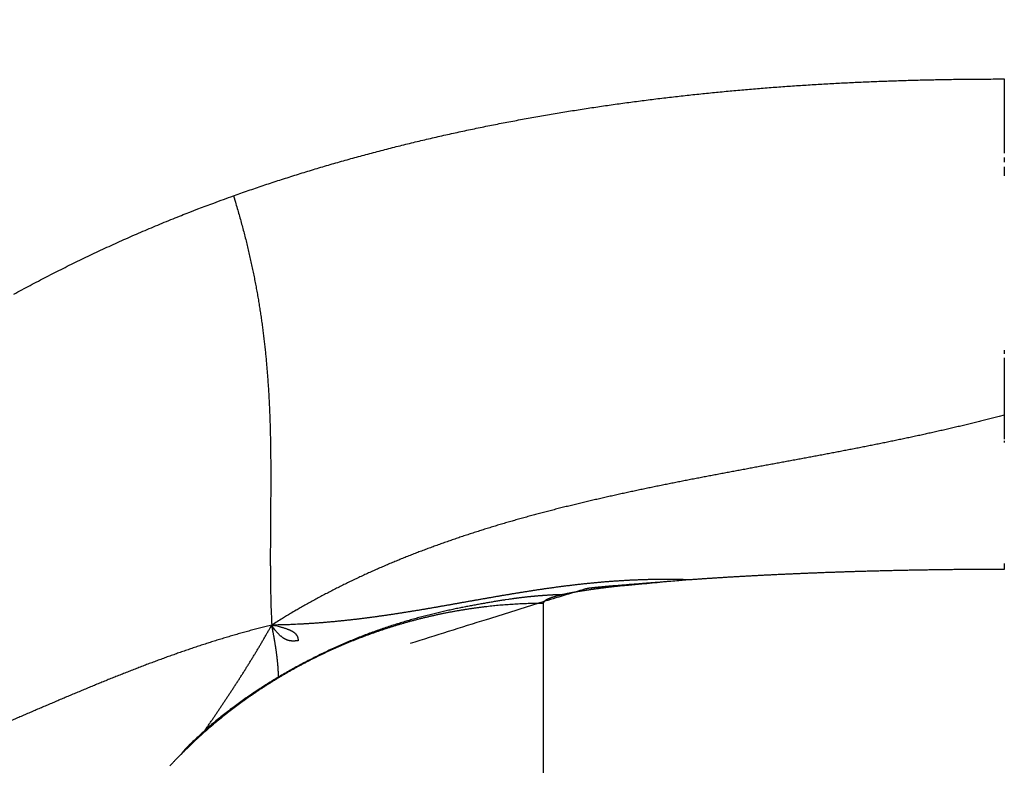
# Model space of a CAD drawing. Extents: x 115 to 791, y 19 to 548.
# Drawn here: x 548 to 550, y 274 to 275 of the extents above; entities that cross this region are included whole.
import ezdxf

# ---------------------------------------------------------------- set-up
doc = ezdxf.new("R2010")
doc.units = 0
doc.layers.get('0').update_dxf_attribs({"linetype": 'CONTINUOUS'})
doc.layers.add('2', color=7, linetype='CONTINUOUS')
doc.layers.get('0').off()
doc.styles.get("Standard").update_dxf_attribs({"font": 'monotxt.shx'})
doc.dimstyles.new('DSTYLE2', dxfattribs={"dimtxt": 3, "dimasz": 3, "dimexe": 3, "dimexo": 0, "dimgap": 2, "dimtad": 1, "dimzin": 3, "dimcen": 0.09, "dimazin": 3, "dimtp": 1, "dimtm": 1, "dimtfac": 1, "dimtofl": 0, "dimtmove": 0, "dimatfit": 3})

# ---------------------------------------------------------------- blocks, each defined once
blk = doc.blocks.new('_AH1')
at = {"color": 0, "linetype": 'CONTINUOUS'}
for p, q in [((-1, 0.166667), (0, 0)), ((-1, 0.166667), (-1, -0.166667)), ((0, 0), (-1, -0.166667)), ((0, 0), (-1, 0))]:
    blk.add_line(p, q, dxfattribs=at)
blk = doc.blocks.new('*D5977')
at = {"layer": '2', "color": 1, "linetype": 'CONTINUOUS'}
for p, q in [((435.67959, 275.16562), (435.67959, 349.17026)), ((690.72959, 228.92576), (690.72959, 349.17026)), ((435.67959, 346.17026), (563.20459, 346.17026)), ((690.72959, 346.17026), (563.20459, 346.17026))]:
    blk.add_line(p, q, dxfattribs=at)
at = {"layer": '2', "color": 1, "xscale": 3, "yscale": 3, "zscale": 3}
for p, rotation in [((435.67959, 346.17026), 180), ((690.72959, 346.17026), 360)]:
    blk.add_blockref('_AH1', p, dxfattribs=dict(at, rotation=rotation))
at = {"layer": '2', "color": 1, "linetype": 'CONTINUOUS'}
blk.add_text('255', height=3, rotation=360, dxfattribs=at).set_placement((558.70459, 348.17126))

msp = doc.modelspace()

# ---------------------------------------------------------------- linework, layer by layer
at = {"layer": '2', "color": 40, "linetype": 'CONTINUOUS'}
msp.add_line((548.89202, 273.9287), (548.89202, 273.46621), dxfattribs=at)
for points in [[(549.52552, 274.5286, 0), (549.52552, 274.52234, 0), (549.52552, 274.51609)], [(549.52552, 274.26635, -0.0000001), (549.52552, 274.26114, 0), (549.52552, 274.25597, 0.0000006), (549.52552, 274.25084, -0.0000007), (549.52552, 274.24574, -0.0000042), (549.52552, 274.24066, -0.0000068), (549.52552, 274.23564, -0.0000093), (549.52552, 274.23069, -0.0000164), (549.52552, 274.2257, -0.0000284), (549.52552, 274.22063, -0.0000221), (549.52552, 274.2159, -0.0000007), (549.52551, 274.21164, -0.0000453), (549.52551, 274.20626, -0.0000991), (549.5255, 274.19809, -0.0000511), (549.52549, 274.18746, -0.0000264)], [(549.52552, 274.27687, 0), (549.52552, 274.27159)], [(549.52552, 274.54116, -0.0000001), (549.52552, 274.53488)], [(549.52549, 274.18746), (549.5255, 274.18502, -0.0003306), (549.52551, 274.18258, -0.0003696), (549.52552, 274.18015, -0.0003373), (549.52552, 274.17774, -0.0002234), (549.52552, 274.17533, -0.0001365), (549.52552, 274.17294, -0.0000538), (549.52552, 274.17056, -0.000012), (549.52552, 274.16819, -0.0000008), (549.52552, 274.16584, 0.000003), (549.52552, 274.1635, 0.0000002), (549.52552, 274.16117, -0.0000008), (549.52552, 274.15885, 0), (549.52552, 274.15654, 0.0000002), (549.52552, 274.15425)], [(549.52552, 274.15197, -0.0000001), (549.52552, 274.14971)], [(549.52549, 274.64928), (549.5255, 274.64288, -0.0000355), (549.5255, 274.63648, -0.000037), (549.52551, 274.63009, -0.0000356), (549.52551, 274.62369, -0.0000311), (549.52551, 274.6173, -0.0000277), (549.52552, 274.61092, -0.0000247), (549.52552, 274.60454, -0.0000218), (549.52552, 274.59817, -0.0000184), (549.52552, 274.5918, -0.0000154), (549.52552, 274.58544, -0.0000122), (549.52552, 274.57909, -0.0000091), (549.52552, 274.57274, -0.0000055), (549.52552, 274.56641, -0.0000029), (549.52552, 274.56008, -0.0000005), (549.52552, 274.55376, 0.0000003), (549.52552, 274.54746)], [(549.52552, 273.98253, 0.0000002), (549.52552, 273.98199, 0), (549.52552, 273.98147, -0.0000007), (549.52552, 273.98096, 0.0000001), (549.52552, 273.98048, 0.0000028), (549.52552, 273.98001, -0.0000006), (549.52552, 273.97955, -0.000012), (549.52552, 273.97912, 0.0000024), (549.52552, 273.9787, 0.0000515), (549.52552, 273.9783, -0.00001), (549.52552, 273.97791, -0.0002184), (549.52552, 273.97754, 0.0000394), (549.52552, 273.97719, 0.0010026), (549.52552, 273.97689, -0.0006719), (549.52552, 273.97654, -0.0044445), (549.52551, 273.97605, -0.0028359), (549.52549, 273.97544, -0.0014747)], [(549.52552, 273.98365, 0), (549.52552, 273.98308)], [(548.46631, 274.48877), (548.47647, 274.49235, -0.0010935), (548.48665, 274.49588, -0.0010936), (548.49683, 274.49937, -0.0010952), (548.50703, 274.50281, -0.0010981), (548.51724, 274.5062, -0.0011003), (548.52746, 274.50955, -0.0011021), (548.53769, 274.51285, -0.0011041), (548.54793, 274.51611, -0.0011065), (548.55819, 274.51932, -0.0011053), (548.56847, 274.52248, -0.0010998), (548.57875, 274.5256, -0.0010944), (548.58905, 274.52867, -0.0010875), (548.59936, 274.5317, -0.0010816), (548.60968, 274.53468, -0.001075), (548.62002, 274.53762, -0.0010692), (548.63036, 274.54051, -0.0010625), (548.64072, 274.54336, -0.0010566), (548.65109, 274.54617, -0.00105), (548.66147, 274.54893, -0.001044), (548.67187, 274.55165, -0.0010374), (548.68227, 274.55432, -0.0010314), (548.69269, 274.55695, -0.0010247), (548.70311, 274.55954, -0.0010188), (548.71355, 274.56209, -0.0010121), (548.724, 274.56459, -0.0010061), (548.73446, 274.56705, -0.0009994), (548.74493, 274.56947, -0.0009934), (548.7554, 274.57185, -0.0009867), (548.76589, 274.57419, -0.0009808), (548.77639, 274.57649, -0.000974), (548.7869, 274.57874, -0.0009681), (548.79742, 274.58096, -0.0009614), (548.80794, 274.58313, -0.0009554), (548.81848, 274.58526, -0.0009487), (548.82902, 274.58736, -0.0009428), (548.83957, 274.58941, -0.0009361), (548.85014, 274.59143, -0.0009301), (548.86071, 274.5934, -0.0009235), (548.87128, 274.59534, -0.0009175), (548.88187, 274.59724, -0.0009109), (548.89246, 274.5991, -0.000905), (548.90307, 274.60092, -0.0008983), (548.91368, 274.6027, -0.0008924), (548.92429, 274.60445, -0.0008858), (548.93492, 274.60616, -0.0008799), (548.94555, 274.60783, -0.0008733), (548.95619, 274.60946, -0.0008675), (548.96683, 274.61106, -0.0008609), (548.97748, 274.61262, -0.0008551), (548.98814, 274.61415, -0.0008485), (548.9988, 274.61563, -0.0008427), (549.00947, 274.61709, -0.0008362), (549.02015, 274.6185, -0.0008304), (549.03083, 274.61988, -0.0008239), (549.04152, 274.62123, -0.0008182), (549.05221, 274.62254, -0.0008117), (549.06291, 274.62382, -0.000806), (549.07361, 274.62506, -0.0007995), (549.08432, 274.62627, -0.0007938), (549.09503, 274.62744, -0.0007875), (549.10575, 274.62858, -0.0007818), (549.11647, 274.62969, -0.0007754), (549.1272, 274.63076, -0.0007698), (549.13793, 274.6318, -0.0007635), (549.14866, 274.63281, -0.0007579), (549.1594, 274.63379, -0.0007516), (549.17014, 274.63473, -0.000746), (549.18089, 274.63564, -0.0007398), (549.19163, 274.63652, -0.0007342), (549.20238, 274.63737, -0.000728), (549.21314, 274.63819, -0.0007225), (549.22389, 274.63897, -0.0007163), (549.23465, 274.63973, -0.0007109), (549.24542, 274.64045, -0.0007047), (549.25618, 274.64114, -0.0006993), (549.26695, 274.64181, -0.0006932), (549.27771, 274.64244, -0.0006878), (549.28848, 274.64305, -0.0006817), (549.29925, 274.64362, -0.0006764), (549.31003, 274.64417, -0.0006705), (549.3208, 274.64468, -0.000665), (549.33158, 274.64517, -0.0006586), (549.34235, 274.64563, -0.0006539), (549.35313, 274.64606, -0.0006493), (549.36391, 274.64646, -0.0006432), (549.37468, 274.64684, -0.0006347), (549.38545, 274.64719, -0.0006356), (549.39624, 274.64751, -0.0006429), (549.40704, 274.6478, -0.0006211), (549.41779, 274.64807, -0.0005771), (549.42848, 274.6483, -0.0006304), (549.43934, 274.64852, -0.000742), (549.45046, 274.6487, -0.0005632), (549.46089, 274.64886, -0.0002012), (549.47032, 274.64899, -0.0007797), (549.48243, 274.64911, -0.0013225), (549.50108, 274.6492, -0.0006459), (549.52549, 274.64928, -0.0003435)], [(548.16466, 274.35363, -0.0015524), (548.17584, 274.35971, -0.0015498), (548.18706, 274.36572, -0.0015469), (548.19831, 274.37165, -0.0015444), (548.20961, 274.37752, -0.0015416), (548.22093, 274.38332, -0.0015393), (548.2323, 274.38905, -0.001537), (548.2437, 274.39471, -0.0015345), (548.25513, 274.4003, -0.0015313), (548.2666, 274.40582, -0.0015303), (548.27811, 274.41127, -0.0015307), (548.28965, 274.41665, -0.001525), (548.30121, 274.42196, -0.0015137), (548.31281, 274.42719, -0.0015249), (548.32445, 274.43236, -0.0015535), (548.33614, 274.43746, -0.0015074), (548.34781, 274.44247, -0.0014051), (548.35944, 274.44739, -0.0015449), (548.37129, 274.45231, -0.0018329), (548.38346, 274.45725, -0.0013913), (548.39489, 274.46185, -0.0004845), (548.40524, 274.46598, -0.0019495), (548.4186, 274.47111, -0.0033395), (548.43924, 274.47881, -0.0016326), (548.46631, 274.48877, -0.0008662)], [(548.46631, 274.48877), (548.469, 274.48005, -0.0019642), (548.47159, 274.47138, -0.0020161), (548.47408, 274.46277, -0.0020363), (548.47649, 274.45422, -0.0020148), (548.4788, 274.44572, -0.0020078), (548.48103, 274.43727, -0.0020022), (548.48317, 274.42888, -0.0019991), (548.48523, 274.42053, -0.0019858), (548.4872, 274.41224, -0.0019782), (548.4891, 274.404, -0.0019635), (548.49091, 274.39581, -0.0019534), (548.49265, 274.38767, -0.0019352), (548.49431, 274.37957, -0.0019225), (548.4959, 274.37152, -0.0019024), (548.49742, 274.36351, -0.0018883), (548.49887, 274.35555, -0.0018675), (548.50024, 274.34764, -0.0018515), (548.50155, 274.33976, -0.0018275), (548.50279, 274.33193, -0.0018086), (548.50397, 274.32414, -0.0017819), (548.50509, 274.31639, -0.0017603), (548.50615, 274.30868, -0.0017308), (548.50714, 274.301, -0.0017065), (548.50808, 274.29337, -0.0016742), (548.50897, 274.28577, -0.0016472), (548.50979, 274.27821, -0.0016122), (548.51057, 274.27068, -0.0015825), (548.5113, 274.26318, -0.0015449), (548.51197, 274.25572, -0.0015127), (548.5126, 274.24829, -0.0014725), (548.51318, 274.2409, -0.0014378), (548.51372, 274.23353, -0.0013951), (548.51421, 274.22619, -0.001358), (548.51466, 274.21889, -0.001313), (548.51507, 274.21161, -0.0012736), (548.51545, 274.20435, -0.0012263), (548.51579, 274.19713, -0.0011848), (548.51609, 274.18993, -0.0011354), (548.51636, 274.18275, -0.0010919), (548.5166, 274.1756, -0.0010405), (548.51681, 274.16847, -0.0009951), (548.51699, 274.16136, -0.0009419), (548.51714, 274.15427, -0.0008947), (548.51727, 274.1472, -0.0008398), (548.51738, 274.14016, -0.0007911), (548.51746, 274.13313, -0.0007346), (548.51752, 274.12612, -0.0006844), (548.51757, 274.11912, -0.0006265), (548.51759, 274.11214, -0.0005751), (548.5176, 274.10518, -0.000516), (548.5176, 274.09823, -0.0004634), (548.51759, 274.09129, -0.0004032), (548.51756, 274.08437, -0.0003497), (548.51753, 274.07745, -0.0002886), (548.51749, 274.07055, -0.0002343), (548.51745, 274.06366, -0.0001725), (548.5174, 274.05677, -0.0001175), (548.51734, 274.0499, -0.0000551), (548.51729, 274.04303, 0.0000004), (548.51724, 274.03617, 0.0000632), (548.51719, 274.02931, 0.0001189), (548.51714, 274.02246, 0.0001814), (548.5171, 274.01561, 0.0002378), (548.51707, 274.00876, 0.0003023), (548.51705, 274.00192, 0.0003562), (548.51704, 273.99508, 0.0004135), (548.51704, 273.98824, 0.000477), (548.51705, 273.98139, 0.0005602), (548.51708, 273.97453, 0.0005918), (548.51713, 273.9677, 0.0005923), (548.51719, 273.9609, 0.000741), (548.51728, 273.95399, 0.0010099), (548.5174, 273.94691, 0.0007685), (548.51752, 273.94026, 0.0001611), (548.51765, 273.93425, 0.0012791), (548.51787, 273.9265, 0.0024531), (548.5183, 273.91455, 0.0012093), (548.51893, 273.89888, 0.0006254)], [(549.52549, 274.18746), (549.51829, 274.18556, -0.0008533), (549.51108, 274.18368, -0.0008618), (549.50386, 274.18182, -0.0008519), (549.49663, 274.17999, -0.0008216), (549.48939, 274.17818, -0.0007989), (549.48215, 274.17639, -0.0007785), (549.47489, 274.17462, -0.0007592), (549.46762, 274.17287, -0.0007364), (549.46035, 274.17115, -0.0007164), (549.45307, 274.16944, -0.0006942), (549.44578, 274.16776, -0.0006745), (549.43848, 274.16609, -0.0006523), (549.43118, 274.16444, -0.0006326), (549.42386, 274.16281, -0.0006106), (549.41654, 274.16119, -0.000591), (549.40922, 274.15959, -0.000569), (549.40188, 274.15801, -0.0005495), (549.39454, 274.15644, -0.0005276), (549.3872, 274.15489, -0.0005082), (549.37985, 274.15335, -0.0004864), (549.37249, 274.15182, -0.0004671), (549.36513, 274.15031, -0.0004454), (549.35776, 274.14881, -0.0004261), (549.35038, 274.14732, -0.0004044), (549.34301, 274.14584, -0.0003851), (549.33562, 274.14438, -0.0003633), (549.32824, 274.14292, -0.000344), (549.32084, 274.14147, -0.0003223), (549.31345, 274.14003, -0.000303), (549.30605, 274.1386, -0.0002814), (549.29865, 274.13718, -0.0002622), (549.29124, 274.13577, -0.0002406), (549.28383, 274.13436, -0.0002214), (549.27642, 274.13295, -0.0001999), (549.26901, 274.13156, -0.0001808), (549.26159, 274.13016, -0.0001592), (549.25417, 274.12878, -0.0001402), (549.24675, 274.12739, -0.0001187), (549.23933, 274.12601, -0.0000997), (549.23191, 274.12463, -0.0000782), (549.22448, 274.12325, -0.0000592), (549.21706, 274.12188, -0.0000378), (549.20963, 274.1205, -0.0000188), (549.2022, 274.11913, 0.0000026), (549.19477, 274.11775, 0.0000216), (549.18734, 274.11638, 0.000043), (549.17991, 274.115, 0.000062), (549.17249, 274.11362, 0.0000834), (549.16506, 274.11223, 0.0001024), (549.15763, 274.11085, 0.0001238), (549.1502, 274.10946, 0.0001428), (549.14278, 274.10806, 0.0001642), (549.13535, 274.10666, 0.0001832), (549.12793, 274.10525, 0.0002047), (549.12051, 274.10384, 0.0002237), (549.11309, 274.10242, 0.0002451), (549.10567, 274.101, 0.0002642), (549.09826, 274.09956, 0.0002857), (549.09085, 274.09812, 0.0003048), (549.08344, 274.09667, 0.0003263), (549.07603, 274.0952, 0.0003455), (549.06863, 274.09373, 0.000367), (549.06123, 274.09225, 0.0003862), (549.05383, 274.09075, 0.0004078), (549.04644, 274.08924, 0.000427), (549.03905, 274.08772, 0.0004487), (549.03167, 274.08619, 0.000468), (549.02429, 274.08464, 0.0004897), (549.01691, 274.08308, 0.000509), (549.00954, 274.0815, 0.0005308), (549.00218, 274.07991, 0.0005502), (548.99482, 274.0783, 0.000572), (548.98747, 274.07668, 0.0005915), (548.98012, 274.07503, 0.0006134), (548.97278, 274.07337, 0.0006329), (548.96544, 274.07169, 0.0006548), (548.95811, 274.06999, 0.0006744), (548.95079, 274.06828, 0.0006964), (548.94348, 274.06654, 0.000716), (548.93617, 274.06478, 0.000738), (548.92887, 274.063, 0.0007577), (548.92157, 274.06119, 0.0007798), (548.91429, 274.05937, 0.0007995), (548.90701, 274.05752, 0.0008217), (548.89974, 274.05565, 0.0008414), (548.89248, 274.05375, 0.0008636), (548.88523, 274.05183, 0.0008834), (548.87798, 274.04988, 0.0009057), (548.87075, 274.04791, 0.0009255), (548.86352, 274.04591, 0.0009477), (548.85631, 274.04388, 0.0009676), (548.8491, 274.04182, 0.0009899), (548.84191, 274.03974, 0.0010097), (548.83472, 274.03762, 0.001032), (548.82755, 274.03548, 0.0010518), (548.82038, 274.03331, 0.0010741), (548.81323, 274.0311, 0.0010939), (548.80608, 274.02887, 0.0011161), (548.79895, 274.0266, 0.0011359), (548.79183, 274.0243, 0.0011581), (548.78472, 274.02197, 0.0011778), (548.77763, 274.0196, 0.0011999), (548.77054, 274.0172, 0.0012196), (548.76347, 274.01476, 0.0012416), (548.75641, 274.01229, 0.0012611), (548.74936, 274.00978, 0.0012831), (548.74233, 274.00724, 0.0013025), (548.73531, 274.00466, 0.0013243), (548.7283, 274.00204, 0.0013436), (548.72131, 273.99938, 0.0013652), (548.71433, 273.99668, 0.0013843), (548.70736, 273.99395, 0.0014058), (548.70041, 273.99117, 0.0014246), (548.69347, 273.98835, 0.0014458), (548.68655, 273.9855, 0.0014645), (548.67964, 273.9826, 0.0014855), (548.67275, 273.97965, 0.0015038), (548.66587, 273.97667, 0.0015244), (548.65901, 273.97364, 0.0015425), (548.65216, 273.97056, 0.0015632), (548.64533, 273.96744, 0.0015805), (548.63852, 273.96428, 0.0015996), (548.63172, 273.96107, 0.0016182), (548.62494, 273.95781, 0.0016411), (548.61818, 273.95451, 0.0016534), (548.61143, 273.95116, 0.0016613), (548.60471, 273.94776, 0.0016935), (548.59799, 273.94431, 0.0017502), (548.59129, 273.9408, 0.001712), (548.58462, 273.93726, 0.0016054), (548.57802, 273.93369, 0.0018019), (548.57132, 273.93001, 0.0021976), (548.5645, 273.92618, 0.0016513), (548.5581, 273.92255, 0.0004741), (548.55233, 273.91925, 0.002408), (548.54496, 273.91488, 0.004358), (548.53367, 273.908, 0.0021362), (548.51893, 273.89888, 0.0011171)], [(549.52549, 273.97544), (549.52198, 273.97544, 0.0001384), (549.51848, 273.97544, 0.000139), (549.51498, 273.97544, 0.0001388), (549.51148, 273.97543, 0.0001377), (549.50799, 273.97542, 0.0001369), (549.5045, 273.97541, 0.0001363), (549.50101, 273.9754, 0.0001357), (549.49752, 273.97539, 0.0001349), (549.49404, 273.97537, 0.0001343), (549.49056, 273.97536, 0.0001336), (549.48709, 273.97534, 0.000133), (549.48361, 273.97532, 0.0001323), (549.48015, 273.97529, 0.0001317), (549.47668, 273.97527, 0.000131), (549.47322, 273.97524, 0.0001304), (549.46976, 273.97522, 0.0001297), (549.4663, 273.97519, 0.0001292), (549.46285, 273.97515, 0.0001285), (549.45941, 273.97512, 0.000128), (549.45596, 273.97509, 0.0001273), (549.45253, 273.97505, 0.0001268), (549.44909, 273.97501, 0.0001261), (549.44566, 273.97497, 0.0001257), (549.44224, 273.97493, 0.0001252), (549.43881, 273.97489, 0.0001249), (549.4354, 273.97484, 0.0001246), (549.43199, 273.97479, 0.0001244), (549.42858, 273.97475, 0.0001241), (549.42518, 273.9747, 0.0001239), (549.42178, 273.97465, 0.0001237), (549.41838, 273.97459, 0.0001235), (549.415, 273.97454, 0.0001233), (549.41161, 273.97448, 0.0001231), (549.40824, 273.97442, 0.0001229), (549.40486, 273.97436, 0.0001227), (549.4015, 273.9743, 0.0001225), (549.39813, 273.97424, 0.0001224), (549.39478, 273.97418, 0.0001222), (549.39142, 273.97411, 0.000122), (549.38808, 273.97404, 0.0001218), (549.38474, 273.97397, 0.0001217), (549.3814, 273.9739, 0.0001216), (549.37807, 273.97383, 0.0001215), (549.37475, 273.97376, 0.0001213), (549.37143, 273.97368, 0.0001212), (549.36812, 273.97361, 0.0001211), (549.36482, 273.97353, 0.000121), (549.36152, 273.97345, 0.0001209), (549.35822, 273.97337, 0.0001208), (549.35494, 273.97329, 0.0001207), (549.35166, 273.9732, 0.0001207), (549.34838, 273.97312, 0.0001206), (549.34511, 273.97303, 0.0001205), (549.34185, 273.97294, 0.0001204), (549.3386, 273.97286, 0.0001204), (549.33535, 273.97277, 0.0001204), (549.33211, 273.97267, 0.0001204), (549.32887, 273.97258, 0.0001203), (549.32565, 273.97248, 0.0001203), (549.32242, 273.97239, 0.0001203), (549.31921, 273.97229, 0.0001203), (549.316, 273.97219, 0.0001203), (549.3128, 273.97209, 0.0001203), (549.30961, 273.97199, 0.0001203), (549.30642, 273.97189, 0.0001204), (549.30325, 273.97178, 0.0001204), (549.30008, 273.97168, 0.0001205), (549.29691, 273.97157, 0.0001205), (549.29376, 273.97146, 0.0001206), (549.29061, 273.97136, 0.0001206), (549.28747, 273.97124, 0.0001208), (549.28434, 273.97113, 0.0001208), (549.28121, 273.97102, 0.000121), (549.27809, 273.97091, 0.000121), (549.27498, 273.97079, 0.0001212), (549.27188, 273.97067, 0.0001213), (549.26879, 273.97056, 0.0001214), (549.26571, 273.97044, 0.0001215), (549.26263, 273.97032, 0.0001217), (549.25956, 273.9702, 0.0001219), (549.2565, 273.97007, 0.0001221), (549.25345, 273.96995, 0.0001222), (549.25041, 273.96982, 0.0001225), (549.24737, 273.9697, 0.0001226), (549.24435, 273.96957, 0.0001229), (549.24133, 273.96944, 0.0001231), (549.23832, 273.96931, 0.0001233), (549.23532, 273.96918, 0.0001235), (549.23233, 273.96905, 0.0001238), (549.22935, 273.96892, 0.0001241), (549.22638, 273.96879, 0.0001244), (549.22342, 273.96865, 0.0001246), (549.22046, 273.96851, 0.000125), (549.21752, 273.96838, 0.0001252), (549.21458, 273.96824, 0.0001256), (549.21166, 273.9681, 0.0001259), (549.20874, 273.96796, 0.0001263), (549.20583, 273.96782, 0.0001266), (549.20294, 273.96768, 0.000127), (549.20005, 273.96753, 0.0001274), (549.19717, 273.96739, 0.0001278), (549.1943, 273.96725, 0.0001282), (549.19145, 273.9671, 0.0001287), (549.1886, 273.96695, 0.0001291), (549.18576, 273.9668, 0.0001296), (549.18293, 273.96666, 0.00013), (549.18012, 273.96651, 0.0001305), (549.17731, 273.96635, 0.000131), (549.17451, 273.9662, 0.0001315), (549.17173, 273.96605, 0.000132), (549.16895, 273.9659, 0.0001326), (549.16619, 273.96574, 0.0001331), (549.16343, 273.96559, 0.0001337), (549.16069, 273.96543, 0.0001343), (549.15795, 273.96527, 0.000135), (549.15523, 273.96512, 0.0001355), (549.15252, 273.96496, 0.0001362), (549.14982, 273.9648, 0.0001369), (549.14713, 273.96464, 0.0001376), (549.14445, 273.96447, 0.0001383), (549.14178, 273.96431, 0.000139), (549.13913, 273.96415, 0.0001396), (549.13648, 273.96399, 0.0001406), (549.13385, 273.96382, 0.0001417), (549.13123, 273.96366, 0.000142), (549.12862, 273.96349, 0.0001415), (549.12602, 273.96332, 0.0001442), (549.12343, 273.96316, 0.0001496), (549.12085, 273.96299, 0.0001442), (549.11829, 273.96282, 0.0001287), (549.11576, 273.96265, 0.0001525), (549.1132, 273.96248, 0.0002092), (549.1106, 273.9623, 0.0001326), (549.10816, 273.96213, -0.0000738), (549.10596, 273.96198, 0.00023), (549.10317, 273.96179, 0.0007118), (549.09891, 273.96148, 0.0003745), (549.09335, 273.96107, 0.0001837)], [(549.09335, 273.96107), (549.08804, 273.96125, 0.0014729), (549.08276, 273.96139, 0.0015161), (549.0775, 273.96151, 0.0015052), (549.07227, 273.96159, 0.0014283), (549.06706, 273.96164, 0.0013833), (549.06187, 273.96166, 0.0013558), (549.0567, 273.96166, 0.0013399), (549.05156, 273.96163, 0.0013282), (549.04643, 273.96157, 0.0013176), (549.04133, 273.96148, 0.0013019), (549.03624, 273.96137, 0.0012893), (549.03118, 273.96123, 0.0012733), (549.02613, 273.96106, 0.0012599), (549.0211, 273.96088, 0.0012427), (549.01609, 273.96066, 0.0012284), (549.0111, 273.96043, 0.0012102), (549.00613, 273.96017, 0.0011949), (549.00117, 273.95988, 0.0011759), (548.99623, 273.95958, 0.0011596), (548.99131, 273.95925, 0.0011396), (548.9864, 273.9589, 0.0011225), (548.98151, 273.95854, 0.0011016), (548.97663, 273.95815, 0.0010836), (548.97177, 273.95774, 0.0010618), (548.96692, 273.95731, 0.001043), (548.96209, 273.95686, 0.0010204), (548.95727, 273.9564, 0.0010008), (548.95247, 273.95591, 0.0009774), (548.94768, 273.95541, 0.000957), (548.9429, 273.95489, 0.0009329), (548.93813, 273.95436, 0.0009118), (548.93338, 273.95381, 0.0008869), (548.92863, 273.95324, 0.0008651), (548.9239, 273.95266, 0.0008396), (548.91918, 273.95206, 0.0008172), (548.91447, 273.95145, 0.000791), (548.90977, 273.95083, 0.0007679), (548.90508, 273.95019, 0.0007412), (548.9004, 273.94954, 0.0007176), (548.89573, 273.94888, 0.0006902), (548.89107, 273.9482, 0.0006661), (548.88641, 273.94752, 0.0006383), (548.88176, 273.94682, 0.0006137), (548.87713, 273.94611, 0.0005854), (548.87249, 273.9454, 0.0005603), (548.86787, 273.94467, 0.0005316), (548.86325, 273.94394, 0.0005061), (548.85864, 273.94319, 0.0004771), (548.85403, 273.94244, 0.0004512), (548.84943, 273.94169, 0.0004218), (548.84484, 273.94092, 0.0003957), (548.84025, 273.94015, 0.000366), (548.83566, 273.93937, 0.0003396), (548.83108, 273.93859, 0.0003096), (548.8265, 273.9378, 0.000283), (548.82192, 273.93701, 0.0002528), (548.81735, 273.93621, 0.000226), (548.81278, 273.93541, 0.0001956), (548.80821, 273.93461, 0.0001687), (548.80364, 273.9338, 0.0001382), (548.79908, 273.933, 0.0001112), (548.79451, 273.93219, 0.0000806), (548.78995, 273.93138, 0.0000535), (548.78539, 273.93056, 0.0000229), (548.78082, 273.92975, -0.0000042), (548.77626, 273.92894, -0.0000348), (548.77169, 273.92813, -0.0000619), (548.76713, 273.92732, -0.0000925), (548.76256, 273.92651, -0.0001195), (548.75799, 273.92571, -0.00015), (548.75342, 273.92491, -0.0001769), (548.74884, 273.92411, -0.0002073), (548.74427, 273.92331, -0.0002341), (548.73968, 273.92252, -0.0002642), (548.7351, 273.92173, -0.0002908), (548.73051, 273.92095, -0.0003208), (548.72592, 273.92017, -0.0003472), (548.72132, 273.9194, -0.0003769), (548.71671, 273.91864, -0.000403), (548.71211, 273.91788, -0.0004324), (548.70749, 273.91713, -0.0004582), (548.70287, 273.91639, -0.0004872), (548.69824, 273.91566, -0.0005127), (548.6936, 273.91494, -0.0005414), (548.68896, 273.91422, -0.0005664), (548.68431, 273.91352, -0.0005947), (548.67965, 273.91282, -0.0006193), (548.67498, 273.91214, -0.0006471), (548.67031, 273.91147, -0.0006712), (548.66562, 273.91081, -0.0006985), (548.66093, 273.91016, -0.0007221), (548.65622, 273.90953, -0.0007489), (548.65151, 273.9089, -0.0007719), (548.64678, 273.9083, -0.0007981), (548.64204, 273.9077, -0.0008205), (548.63729, 273.90712, -0.0008461), (548.63253, 273.90656, -0.0008679), (548.62776, 273.90601, -0.0008927), (548.62297, 273.90548, -0.0009139), (548.61817, 273.90496, -0.0009382), (548.61336, 273.90447, -0.000958), (548.60853, 273.90399, -0.0009801), (548.60369, 273.90352, -0.001), (548.59884, 273.90308, -0.0010241), (548.59397, 273.90265, -0.0010394), (548.58908, 273.90225, -0.001053), (548.58419, 273.90186, -0.0010811), (548.57927, 273.9015, -0.0011268), (548.57433, 273.90115, -0.0011074), (548.56939, 273.90083, -0.0010442), (548.56447, 273.90053, -0.0011805), (548.55944, 273.90025, -0.001448), (548.55428, 273.89999, -0.0010922), (548.54943, 273.89976, -0.0003332), (548.54503, 273.89956, -0.0016065), (548.53934, 273.89937, -0.0028293), (548.53051, 273.89914, -0.0013726), (548.51893, 273.89888, -0.0007178)], [(549.09335, 273.96107), (549.08127, 273.96012, 0.0000135), (549.07005, 273.95923, 0.0000159), (549.05974, 273.95841, 0.0000186), (549.05026, 273.95766, 0.0000212), (549.0416, 273.95697, 0.0000246), (549.03369, 273.95635, 0.0000286), (549.02651, 273.95577, 0.0000337), (549.02, 273.95526, 0.0000393), (549.01415, 273.95479, 0.0000467), (549.00889, 273.95437, 0.0000552), (549.00421, 273.95399, 0.0000664), (549.00004, 273.95365, 0.000079), (548.99637, 273.95336, 0.0000962), (548.99314, 273.95309, 0.0001154), (548.99032, 273.95286, 0.0001415), (548.98786, 273.95266, 0.0001699), (548.98574, 273.95248, 0.0002079), (548.98389, 273.95233, 0.000246), (548.98231, 273.95219, 0.0002931), (548.98092, 273.95207, 0.000328), (548.97972, 273.95197, 0.0003595), (548.97864, 273.95187, 0.0003501), (548.97765, 273.95178, 0.0003059), (548.97671, 273.95169, 0.0001873), (548.97579, 273.95161, 0.0001194), (548.97487, 273.95152, 0.0001131), (548.97395, 273.95144, 0.0001178), (548.97303, 273.95135, 0.0001362), (548.97211, 273.95126, 0.00015), (548.97119, 273.95118, 0.000162), (548.97028, 273.95109, 0.0001734), (548.96936, 273.951, 0.0001872), (548.96845, 273.95091, 0.0001993), (548.96753, 273.95082, 0.0002127), (548.96662, 273.95073, 0.0002247), (548.96571, 273.95064, 0.0002383), (548.9648, 273.95055, 0.0002503), (548.96389, 273.95046, 0.0002636), (548.96298, 273.95036, 0.0002761), (548.96207, 273.95027, 0.0002911), (548.96116, 273.95017, 0.0003015), (548.96025, 273.95008, 0.0003099), (548.95935, 273.94998, 0.000329), (548.95844, 273.94988, 0.0003632), (548.95754, 273.94978, 0.0003485), (548.95663, 273.94968, 0.0002827), (548.95573, 273.94958, 0.0003998), (548.95483, 273.94947, 0.0007194), (548.95386, 273.94935, 0.0083017), (548.95256, 273.94911, 0.0138537), (548.95025, 273.94856, 0.0148669), (548.94488, 273.94703, 0.0063775), (548.93494, 273.94405, 0.0014494), (548.92425, 273.94083, -0.0001386), (548.91328, 273.9375, 0.0019988), (548.88314, 273.92812, 0.0010117), (548.81375, 273.90638, 0.0002167), (548.70928, 273.87359, 0.0000822)], [(549.09335, 273.96107), (549.05581, 273.95773, 0.0000689), (549.02746, 273.9552, 0.0001316), (549.00899, 273.95353, 0.0002871), (548.99793, 273.95251, 0.0005665), (548.99198, 273.95195, 0.001311), (548.98891, 273.95163, 0.0023915), (548.98702, 273.95142, 0.0024144), (548.9855, 273.95124, 0.0006179), (548.98389, 273.95104, -0.0004029), (548.98221, 273.95085, 0.0002487), (548.98057, 273.95065, 0.0004825), (548.97897, 273.95045, 0.0003198), (548.97737, 273.95026, 0.0002604), (548.97578, 273.95006, 0.0003132), (548.97421, 273.94986, 0.0003368), (548.97264, 273.94966, 0.0003296), (548.97109, 273.94946, 0.0003308), (548.96956, 273.94926, 0.0003406), (548.96803, 273.94906, 0.0003485), (548.96652, 273.94886, 0.0003541), (548.96503, 273.94866, 0.0003606), (548.96354, 273.94846, 0.0003679), (548.96207, 273.94826, 0.0003755), (548.96061, 273.94806, 0.0003829), (548.95917, 273.94785, 0.0003908), (548.95774, 273.94765, 0.0003988), (548.95632, 273.94745, 0.0004073), (548.95492, 273.94724, 0.0004158), (548.95353, 273.94704, 0.0004249), (548.95215, 273.94684, 0.0004341), (548.95079, 273.94663, 0.0004438), (548.94944, 273.94643, 0.0004535), (548.94811, 273.94622, 0.0004642), (548.94679, 273.94601, 0.0004755), (548.94548, 273.94581, 0.0004882), (548.94419, 273.9456, 0.0005022), (548.94291, 273.94539, 0.0005165), (548.94165, 273.94519, 0.0005313), (548.9404, 273.94498, 0.0005467), (548.93916, 273.94477, 0.0005628), (548.93794, 273.94456, 0.0005795), (548.93674, 273.94435, 0.0005964), (548.93555, 273.94414, 0.000615), (548.93437, 273.94393, 0.000635), (548.93321, 273.94372, 0.0006531), (548.93206, 273.94351, 0.0006692), (548.93093, 273.9433, 0.0006967), (548.92981, 273.94308, 0.0007343), (548.92871, 273.94287, 0.0007365), (548.92762, 273.94266, 0.0007079), (548.92656, 273.94244, 0.0008087), (548.9255, 273.94223, 0.0010036), (548.92443, 273.94201, 0.0007875), (548.92343, 273.9418, 0.0002667), (548.92254, 273.94161, 0.0011641), (548.92143, 273.94137, 0.0021457), (548.91976, 273.94099, 0.0011073), (548.91761, 273.9405, 0.0006)], [(548.84442, 273.93421), (548.83987, 273.93354, 0.0018285), (548.83482, 273.93276, 0.0016054), (548.82921, 273.93186, 0.0012177), (548.82329, 273.93089, 0.0008699), (548.81725, 273.92988, 0.0008783), (548.81111, 273.92882, 0.0011017), (548.8048, 273.9277, 0.0012184), (548.79834, 273.92653, 0.0013184), (548.79174, 273.92528, 0.0014074), (548.78501, 273.92398, 0.0015185), (548.77815, 273.9226, 0.0016026), (548.77117, 273.92116, 0.0017059), (548.76407, 273.91963, 0.0017864), (548.75687, 273.91803, 0.001886), (548.74955, 273.91634, 0.0019638), (548.74214, 273.91457, 0.0020615), (548.73463, 273.91271, 0.0021382), (548.72704, 273.91075, 0.0022349), (548.71935, 273.9087, 0.0023112), (548.7116, 273.90655, 0.0024076), (548.70376, 273.90429, 0.0024847), (548.69587, 273.90193, 0.0025824), (548.68791, 273.89946, 0.0026595), (548.67989, 273.89687, 0.0027555), (548.67182, 273.89417, 0.0028377), (548.66371, 273.89135, 0.002946), (548.65556, 273.8884, 0.0030141), (548.64738, 273.88533, 0.0030796), (548.63916, 273.88213, 0.0030751), (548.63093, 273.8788, 0.0030204), (548.62268, 273.87535, 0.0029792), (548.61442, 273.87178, 0.0029544), (548.60615, 273.86809, 0.0029307), (548.59789, 273.86429, 0.0029136), (548.58963, 273.86037, 0.0029), (548.58139, 273.85634, 0.0028952), (548.57317, 273.8522, 0.0028926), (548.56497, 273.84796, 0.0028981), (548.55681, 273.84361, 0.002906), (548.54869, 273.83916, 0.0029227), (548.54061, 273.8346, 0.0029402), (548.53258, 273.82995, 0.0029653), (548.52461, 273.82521, 0.002996), (548.5167, 273.82037, 0.0030394), (548.50886, 273.81544, 0.0030704), (548.50109, 273.81042, 0.0030982), (548.49341, 273.80531, 0.0031775), (548.48581, 273.80012, 0.0033091), (548.4783, 273.79483, 0.0032709), (548.4709, 273.7895, 0.0031047), (548.46365, 273.78411, 0.0035229), (548.45641, 273.77856, 0.004353), (548.44915, 273.77279, 0.0033505), (548.4424, 273.76733, 0.0010618), (548.43635, 273.76236, 0.004968), (548.4289, 273.75583, 0.009074), (548.41785, 273.7456, 0.0045753), (548.40365, 273.73209, 0.0024365)], [(548.91761, 273.9405), (548.91635, 273.94051, 0.0019099), (548.9151, 273.94052, 0.0019634), (548.91385, 273.94052, 0.0019238), (548.9126, 273.94051, 0.0017779), (548.91135, 273.94049, 0.0016705), (548.91011, 273.94046, 0.0015732), (548.90886, 273.94043, 0.0014811), (548.90762, 273.94039, 0.0013695), (548.90638, 273.94034, 0.0012719), (548.90514, 273.94028, 0.0011625), (548.9039, 273.94022, 0.0010648), (548.90267, 273.94016, 0.0009532), (548.90143, 273.94009, 0.000855), (548.9002, 273.94001, 0.0007448), (548.89897, 273.93994, 0.0006434), (548.89773, 273.93986, 0.0005248), (548.8965, 273.93977, 0.0004336), (548.89527, 273.93969, 0.0003464), (548.89404, 273.9396, 0.0003183), (548.89282, 273.93952, 0.0003422), (548.89159, 273.93943, 0.0003577), (548.89036, 273.93934, 0.0003685), (548.88914, 273.93925, 0.0003796), (548.88792, 273.93915, 0.0003938), (548.88669, 273.93906, 0.0004061), (548.88547, 273.93896, 0.0004194), (548.88425, 273.93886, 0.0004314), (548.88303, 273.93875, 0.000445), (548.88181, 273.93865, 0.0004571), (548.88059, 273.93854, 0.0004707), (548.87937, 273.93843, 0.0004827), (548.87815, 273.93832, 0.0004959), (548.87694, 273.93821, 0.0005084), (548.87572, 273.93809, 0.0005235), (548.87451, 273.93798, 0.0005329), (548.87329, 273.93785, 0.0005388), (548.87208, 273.93773, 0.0005395), (548.87087, 273.9376, 0.0005347), (548.86966, 273.93748, 0.0005315), (548.86845, 273.93734, 0.0005289), (548.86724, 273.93721, 0.0005263), (548.86603, 273.93707, 0.0005228), (548.86482, 273.93694, 0.0005204), (548.86361, 273.93679, 0.0005182), (548.86241, 273.93665, 0.0005143), (548.8612, 273.9365, 0.0005082), (548.86, 273.93636, 0.0005098), (548.85879, 273.9362, 0.0005165), (548.85759, 273.93605, 0.0004997), (548.85639, 273.9359, 0.0004648), (548.8552, 273.93574, 0.0005086), (548.85399, 273.93558, 0.0005999), (548.85275, 273.93541, 0.0004557), (548.85159, 273.93525, 0.0001623), (548.85054, 273.93511, 0.0006325), (548.8492, 273.93491, 0.0010757), (548.84713, 273.93461, 0.000526), (548.84442, 273.93421, 0.0002797)], [(548.91761, 273.9405), (548.91688, 273.94035, 0.0036221), (548.91618, 273.9402, 0.0047109), (548.91549, 273.94003, 0.0040318), (548.91482, 273.93987, 0.0010468), (548.91415, 273.9397, 0.0000192), (548.91349, 273.93954, 0.0008356), (548.91285, 273.93937, 0.0011365), (548.91221, 273.93921, 0.0009566), (548.91158, 273.93904, 0.0009134), (548.91096, 273.93888, 0.0009968), (548.91035, 273.93871, 0.0010472), (548.90975, 273.93854, 0.0010651), (548.90916, 273.93838, 0.0010948), (548.90858, 273.93821, 0.0011337), (548.908, 273.93804, 0.0011731), (548.90744, 273.93788, 0.0012109), (548.90689, 273.93771, 0.0012525), (548.90635, 273.93754, 0.0012957), (548.90581, 273.93738, 0.0013422), (548.90529, 273.93721, 0.0013896), (548.90477, 273.93704, 0.0014412), (548.90427, 273.93687, 0.0014939), (548.90377, 273.93671, 0.0015514), (548.90329, 273.93654, 0.0016102), (548.90281, 273.93637, 0.0016743), (548.90235, 273.9362, 0.0017401), (548.90189, 273.93603, 0.001812), (548.90145, 273.93587, 0.0018859), (548.90101, 273.9357, 0.0019668), (548.90059, 273.93553, 0.00205), (548.90017, 273.93536, 0.0021414), (548.89976, 273.93519, 0.0022355), (548.89937, 273.93502, 0.0023391), (548.89898, 273.93485, 0.002446), (548.89861, 273.93468, 0.0025639), (548.89824, 273.93451, 0.0026858), (548.89788, 273.93435, 0.0028205), (548.89754, 273.93418, 0.0029601), (548.8972, 273.93401, 0.0031146), (548.89688, 273.93384, 0.003275), (548.89656, 273.93367, 0.0034531), (548.89626, 273.9335, 0.0036381), (548.89597, 273.93333, 0.003844), (548.89568, 273.93316, 0.0040582), (548.89541, 273.93299, 0.0042969), (548.89515, 273.93282, 0.0045457), (548.89489, 273.93265, 0.0048232), (548.89465, 273.93247, 0.0051124), (548.89442, 273.9323, 0.0054355), (548.8942, 273.93213, 0.0057726), (548.89399, 273.93196, 0.0061476), (548.89379, 273.93179, 0.0065367), (548.8936, 273.93162, 0.0069706), (548.89342, 273.93145, 0.0074198), (548.89325, 273.93128, 0.0078844), (548.89309, 273.93111, 0.0083232), (548.89294, 273.93094, 0.0089393), (548.89281, 273.93076, 0.0096951), (548.89268, 273.93059, 0.0100309), (548.89257, 273.93042, 0.0099043), (548.89246, 273.93025, 0.0115673), (548.89237, 273.93008, 0.0146725), (548.89229, 273.9299, 0.0118282), (548.89221, 273.92974, 0.0041608), (548.89216, 273.92959, 0.0176581), (548.8921, 273.9294, 0.0329205), (548.89205, 273.9291, 0.0169166), (548.89201, 273.92872, 0.0090999)], [(548.89201, 273.92872), (548.88743, 273.92869, 0.0015829), (548.88286, 273.92864, 0.0015654), (548.87828, 273.92856, 0.0015813), (548.8737, 273.92845, 0.0016356), (548.86912, 273.92831, 0.0016659), (548.86454, 273.92814, 0.0016795), (548.85997, 273.92794, 0.0016827), (548.8554, 273.92771, 0.0016761), (548.85083, 273.92744, 0.001672), (548.84626, 273.92715, 0.0016693), (548.84169, 273.92682, 0.0016665), (548.83713, 273.92647, 0.001663), (548.83257, 273.92608, 0.00166), (548.82801, 273.92566, 0.0016568), (548.82345, 273.92522, 0.001654), (548.8189, 273.92474, 0.0016508), (548.81435, 273.92423, 0.0016481), (548.8098, 273.92369, 0.0016451), (548.80526, 273.92313, 0.0016425), (548.80072, 273.92253, 0.0016396), (548.79619, 273.9219, 0.0016371), (548.79166, 273.92124, 0.0016343), (548.78713, 273.92056, 0.0016319), (548.78261, 273.91984, 0.0016293), (548.77809, 273.9191, 0.001627), (548.77358, 273.91832, 0.0016245), (548.76908, 273.91751, 0.0016223), (548.76458, 273.91668, 0.0016199), (548.76008, 273.91582, 0.0016179), (548.75559, 273.91492, 0.0016156), (548.75111, 273.914, 0.0016137), (548.74663, 273.91305, 0.0016116), (548.74216, 273.91207, 0.0016098), (548.73769, 273.91106, 0.0016078), (548.73323, 273.91002, 0.0016061), (548.72878, 273.90896, 0.0016043), (548.72433, 273.90786, 0.0016027), (548.7199, 273.90674, 0.001601), (548.71546, 273.90558, 0.0015996), (548.71104, 273.9044, 0.0015981), (548.70662, 273.90319, 0.0015968), (548.70222, 273.90196, 0.0015954), (548.69782, 273.90069, 0.0015942), (548.69342, 273.8994, 0.001593), (548.68904, 273.89807, 0.0015919), (548.68466, 273.89672, 0.0015908), (548.6803, 273.89534, 0.0015899), (548.67594, 273.89394, 0.001589), (548.67159, 273.8925, 0.0015882), (548.66725, 273.89104, 0.0015874), (548.66292, 273.88955, 0.0015867), (548.6586, 273.88804, 0.0015861), (548.65429, 273.88649, 0.0015856), (548.64999, 273.88492, 0.0015851), (548.6457, 273.88332, 0.0015847), (548.64142, 273.88169, 0.0015844), (548.63715, 273.88004, 0.0015841), (548.63289, 273.87836, 0.0015839), (548.62864, 273.87665, 0.0015838), (548.6244, 273.87491, 0.0015838), (548.62018, 273.87315, 0.0015838), (548.61596, 273.87136, 0.0015839), (548.61176, 273.86955, 0.0015841), (548.60757, 273.86771, 0.0015844), (548.60339, 273.86584, 0.0015847), (548.59922, 273.86394, 0.0015851), (548.59506, 273.86202, 0.0015855), (548.59092, 273.86007, 0.0015861), (548.58679, 273.85809, 0.0015867), (548.58267, 273.85609, 0.0015874), (548.57857, 273.85407, 0.0015881), (548.57448, 273.85201, 0.001589), (548.5704, 273.84993, 0.0015898), (548.56633, 273.84783, 0.0015908), (548.56228, 273.8457, 0.0015918), (548.55825, 273.84354, 0.001593), (548.55422, 273.84136, 0.0015941), (548.55021, 273.83915, 0.0015954), (548.54622, 273.83691, 0.0015967), (548.54224, 273.83465, 0.0015981), (548.53827, 273.83237, 0.0015995), (548.53432, 273.83006, 0.0016011), (548.53039, 273.82772, 0.0016026), (548.52647, 273.82536, 0.0016044), (548.52256, 273.82297, 0.001606), (548.51868, 273.82056, 0.0016079), (548.5148, 273.81813, 0.0016097), (548.51095, 273.81567, 0.0016117), (548.50711, 273.81318, 0.0016136), (548.50328, 273.81067, 0.0016157), (548.49947, 273.80813, 0.0016177), (548.49568, 273.80557, 0.0016201), (548.49191, 273.80299, 0.0016222), (548.48815, 273.80038, 0.0016246), (548.48441, 273.79774, 0.0016269), (548.48069, 273.79509, 0.0016295), (548.47698, 273.7924, 0.0016318), (548.4733, 273.7897, 0.0016344), (548.46963, 273.78697, 0.001637), (548.46598, 273.78421, 0.0016401), (548.46234, 273.78143, 0.0016428), (548.45873, 273.77863, 0.0016459), (548.45513, 273.7758, 0.0016507), (548.45156, 273.77295, 0.0016578), (548.448, 273.77008, 0.0016572), (548.44446, 273.76718, 0.0016511), (548.44095, 273.76426, 0.0016694), (548.43744, 273.76131, 0.0017081), (548.43396, 273.75834, 0.0016628), (548.43051, 273.75535, 0.0015553), (548.42709, 273.75236, 0.0017225), (548.42365, 273.7493, 0.0020621), (548.42015, 273.74614, 0.0015655), (548.41687, 273.74315, 0.00053), (548.41392, 273.74044, 0.002222), (548.41018, 273.73691, 0.0038429), (548.40448, 273.7314, 0.0018798), (548.39705, 273.72415, 0.0009949)], [(548.51893, 273.89888), (548.51148, 273.89706, 0.0017908), (548.50406, 273.89519, 0.0018608), (548.49666, 273.89327, 0.0018062), (548.48929, 273.89131, 0.0016058), (548.48194, 273.8893, 0.0015177), (548.47461, 273.88724, 0.0015221), (548.46729, 273.88515, 0.0015042), (548.46, 273.88301, 0.0014578), (548.45272, 273.88083, 0.0014225), (548.44546, 273.87861, 0.0013886), (548.43821, 273.87635, 0.0013572), (548.43098, 273.87406, 0.0013197), (548.42377, 273.87172, 0.0012868), (548.41657, 273.86936, 0.0012498), (548.40939, 273.86695, 0.0012169), (548.40222, 273.86452, 0.0011793), (548.39507, 273.86205, 0.0011461), (548.38793, 273.85955, 0.0011084), (548.38081, 273.85702, 0.001075), (548.37369, 273.85446, 0.0010371), (548.36659, 273.85187, 0.0010035), (548.35951, 273.84926, 0.0009654), (548.35243, 273.84662, 0.0009316), (548.34537, 273.84395, 0.0008934), (548.33832, 273.84126, 0.0008596), (548.33127, 273.83854, 0.0008213), (548.32424, 273.83581, 0.0007873), (548.31722, 273.83305, 0.0007489), (548.31021, 273.83027, 0.0007149), (548.3032, 273.82747, 0.0006765), (548.29621, 273.82466, 0.0006424), (548.28922, 273.82183, 0.0006039), (548.28225, 273.81898, 0.0005697), (548.27527, 273.81612, 0.0005312), (548.26831, 273.81324, 0.000497), (548.26135, 273.81035, 0.0004584), (548.2544, 273.80745, 0.0004242), (548.24746, 273.80454, 0.0003856), (548.24052, 273.80161, 0.0003513), (548.23358, 273.79868, 0.0003127), (548.22665, 273.79574, 0.0002784), (548.21973, 273.7928, 0.0002397), (548.2128, 273.78985, 0.0002054), (548.20589, 273.78689, 0.0001667), (548.19897, 273.78393, 0.0001324), (548.19206, 273.78097, 0.0000936), (548.18515, 273.77801, 0.0000593), (548.17824, 273.77504, 0.0000205), (548.17133, 273.77208, -0.0000139), (548.16442, 273.76911, -0.0000528), (548.15752, 273.76616, -0.0000872)], [(548.42731, 273.75443), (548.42873, 273.75649, 0.0001224), (548.43014, 273.75855, 0.0001197), (548.43154, 273.76061, 0.0001225), (548.43295, 273.76267, 0.0001314), (548.43435, 273.76472, 0.0001381), (548.43576, 273.76678, 0.0001441), (548.43716, 273.76884, 0.0001498), (548.43856, 273.7709, 0.0001565), (548.43995, 273.77295, 0.0001625), (548.44135, 273.77501, 0.0001691), (548.44274, 273.77707, 0.000175), (548.44413, 273.77913, 0.0001817), (548.44552, 273.78118, 0.0001877), (548.44691, 273.78324, 0.0001944), (548.44829, 273.7853, 0.0002004), (548.44967, 273.78735, 0.0002071), (548.45105, 273.78941, 0.0002131), (548.45243, 273.79147, 0.0002199), (548.4538, 273.79353, 0.000226), (548.45517, 273.79558, 0.0002328), (548.45654, 273.79764, 0.0002389), (548.45791, 273.7997, 0.0002457), (548.45927, 273.80176, 0.0002518), (548.46063, 273.80381, 0.0002587), (548.46199, 273.80587, 0.0002649), (548.46334, 273.80793, 0.0002718), (548.46469, 273.80999, 0.000278), (548.46604, 273.81205, 0.0002849), (548.46738, 273.8141, 0.0002912), (548.46872, 273.81616, 0.0002982), (548.47006, 273.81822, 0.0003045), (548.47139, 273.82028, 0.0003115), (548.47272, 273.82234, 0.0003178), (548.47405, 273.8244, 0.0003249), (548.47537, 273.82646, 0.0003313), (548.47669, 273.82852, 0.0003384), (548.47801, 273.83058, 0.0003448), (548.47932, 273.83265, 0.0003519), (548.48063, 273.83471, 0.0003584), (548.48193, 273.83677, 0.0003656), (548.48323, 273.83883, 0.0003721), (548.48453, 273.8409, 0.0003793), (548.48582, 273.84296, 0.0003859), (548.48711, 273.84502, 0.0003932), (548.48839, 273.84709, 0.0003998), (548.48967, 273.84915, 0.0004071), (548.49094, 273.85122, 0.0004138), (548.49222, 273.85328, 0.0004212), (548.49348, 273.85535, 0.0004279), (548.49474, 273.85742, 0.0004354), (548.496, 273.85948, 0.000442), (548.49725, 273.86155, 0.0004493), (548.4985, 273.86362, 0.0004564), (548.49974, 273.86569, 0.0004646), (548.50097, 273.86776, 0.0004705), (548.50221, 273.86983, 0.0004761), (548.50343, 273.8719, 0.0004857), (548.50466, 273.87397, 0.0004992), (548.50587, 273.87605, 0.0004856), (548.50708, 273.87812, 0.0004508), (548.50828, 273.88018, 0.0004927), (548.50949, 273.88227, 0.000581), (548.51073, 273.88441, 0.0004418), (548.51188, 273.88642, 0.000158), (548.51292, 273.88823, 0.0006123), (548.51425, 273.89057, 0.001041), (548.51628, 273.89417, 0.0005095), (548.51893, 273.89888, 0.0002713)], [(548.52833, 273.82744), (548.52831, 273.82838, 0.0011189), (548.52829, 273.82933, 0.0010984), (548.52826, 273.83028, 0.0010819), (548.52823, 273.83125, 0.001071), (548.52819, 273.83222, 0.0010577), (548.52816, 273.8332, 0.0010449), (548.52811, 273.83418, 0.0010313), (548.52806, 273.83518, 0.0010193), (548.52801, 273.83618, 0.0010063), (548.52795, 273.8372, 0.0009945), (548.52789, 273.83822, 0.0009817), (548.52782, 273.83924, 0.0009703), (548.52775, 273.84028, 0.0009579), (548.52768, 273.84132, 0.0009468), (548.52759, 273.84238, 0.0009347), (548.52751, 273.84344, 0.0009239), (548.52742, 273.84451, 0.0009122), (548.52733, 273.84559, 0.0009017), (548.52723, 273.84667, 0.0008903), (548.52712, 273.84777, 0.0008801), (548.52701, 273.84887, 0.000869), (548.5269, 273.84998, 0.000859), (548.52678, 273.8511, 0.0008483), (548.52666, 273.85223, 0.0008386), (548.52653, 273.85337, 0.0008281), (548.5264, 273.85452, 0.0008187), (548.52626, 273.85567, 0.0008085), (548.52612, 273.85683, 0.0007994), (548.52597, 273.85801, 0.0007895), (548.52582, 273.85919, 0.0007806), (548.52567, 273.86038, 0.000771), (548.5255, 273.86158, 0.0007624), (548.52534, 273.86278, 0.000753), (548.52517, 273.864, 0.0007446), (548.52499, 273.86523, 0.0007356), (548.52481, 273.86646, 0.0007274), (548.52462, 273.86771, 0.0007186), (548.52443, 273.86896, 0.0007106), (548.52423, 273.87022, 0.0007021), (548.52403, 273.87149, 0.0006945), (548.52382, 273.87277, 0.000686), (548.52361, 273.87406, 0.000678), (548.52339, 273.87536, 0.0006678), (548.52317, 273.87667, 0.0006561), (548.52294, 273.87799, 0.0006419), (548.52271, 273.87931, 0.000626), (548.52247, 273.88065, 0.0006192), (548.52223, 273.882, 0.0006192), (548.52198, 273.88335, 0.0005904), (548.52173, 273.88471, 0.0005419), (548.52148, 273.88608, 0.0005859), (548.52121, 273.88747, 0.0006816), (548.52093, 273.88891, 0.0005086), (548.52067, 273.89027, 0.0001776), (548.52043, 273.8915, 0.0006969), (548.52011, 273.8931, 0.0011548), (548.5196, 273.89559, 0.0005504), (548.51893, 273.89888, 0.0002891)], [(548.55576, 273.8776), (548.5557, 273.87812, 0.003431), (548.55564, 273.87864, 0.0027316), (548.55557, 273.87917, 0.0033574), (548.55549, 273.8797, 0.005439), (548.5554, 273.88023, 0.0069145), (548.55529, 273.88076, 0.0081851), (548.55516, 273.88129, 0.0092971), (548.55501, 273.88182, 0.0105661), (548.55483, 273.88236, 0.0115051), (548.55462, 273.88289, 0.0124472), (548.55438, 273.88343, 0.0130398), (548.5541, 273.88397, 0.0136155), (548.55378, 273.8845, 0.0138097), (548.55343, 273.88504, 0.0139694), (548.55302, 273.88558, 0.0137696), (548.55257, 273.88612, 0.0135618), (548.55207, 273.88665, 0.0130541), (548.55151, 273.88719, 0.0125837), (548.55089, 273.88773, 0.0118951), (548.55022, 273.88827, 0.0112896), (548.54947, 273.88881, 0.0105315), (548.54867, 273.88935, 0.0098802), (548.54778, 273.88988, 0.0091547), (548.54683, 273.89042, 0.0085573), (548.5458, 273.89096, 0.0078578), (548.54469, 273.89149, 0.0072504), (548.54349, 273.89203, 0.0067466), (548.54221, 273.89256, 0.0064075), (548.54084, 273.8931, 0.0056814), (548.53938, 273.89363, 0.0048897), (548.53784, 273.89416, 0.0050822), (548.53616, 273.89469, 0.0056624), (548.53432, 273.89524, 0.0037904), (548.53253, 273.89575, 0.001015), (548.53086, 273.89621, 0.0051455), (548.52846, 273.8968, 0.0076108), (548.52442, 273.8977, 0.0031528), (548.51893, 273.89888, 0.0015332)], [(548.55576, 273.8776), (548.55496, 273.87749, -0.0017219), (548.55416, 273.8774, -0.0013885), (548.55337, 273.8773, -0.001709), (548.55257, 273.87722, -0.002762), (548.55177, 273.87714, -0.0035329), (548.55096, 273.87708, -0.0042206), (548.55015, 273.87703, -0.0048569), (548.54934, 273.877, -0.0056072), (548.54853, 273.87699, -0.0062369), (548.54771, 273.87699, -0.0069179), (548.54689, 273.87703, -0.0074803), (548.54606, 273.87709, -0.0080923), (548.54522, 273.87717, -0.008566), (548.54438, 273.87729, -0.0090702), (548.54353, 273.87745, -0.0094219), (548.54268, 273.87763, -0.009791), (548.54182, 273.87786, -0.0099956), (548.54095, 273.87812, -0.0102086), (548.54007, 273.87843, -0.0102566), (548.53918, 273.87879, -0.0103138), (548.53829, 273.87919, -0.0102067), (548.53738, 273.87964, -0.0101104), (548.53647, 273.88014, -0.0098892), (548.53554, 273.88069, -0.0097062), (548.5346, 273.88131, -0.0093486), (548.53365, 273.88198, -0.0089956), (548.53269, 273.88271, -0.0087142), (548.53172, 273.88351, -0.0085775), (548.53073, 273.88438, -0.007873), (548.52974, 273.8853, -0.0069696), (548.52873, 273.88629, -0.0074305), (548.5277, 273.88738, -0.0085003), (548.52662, 273.88858, -0.0058455), (548.5256, 273.88975, -0.0016001), (548.52467, 273.89085, -0.0080823), (548.52344, 273.89245, -0.0123485), (548.5215, 273.89517, -0.0052433), (548.51893, 273.89888, -0.0025763)], [(548.39705, 273.72415), (548.39879, 273.72587, 0.0000654), (548.40045, 273.7275, 0.000069), (548.40203, 273.72906, 0.0000793), (548.40352, 273.73054, 0.000098), (548.40493, 273.73193, 0.0001177), (548.40627, 273.73325, 0.0001396), (548.40752, 273.73449, 0.0001661), (548.40868, 273.73565, 0.0001988), (548.40977, 273.73673, 0.000239), (548.41078, 273.73773, 0.0002885), (548.4117, 273.73865, 0.0003521), (548.41255, 273.7395, 0.000433), (548.41331, 273.74026, 0.0005426), (548.41399, 273.74095, 0.0006884), (548.41459, 273.74156, 0.0009006), (548.41511, 273.7421, 0.0012051), (548.41555, 273.74255, 0.0017003), (548.41591, 273.74293, 0.0025139), (548.41619, 273.74323, 0.0041364), (548.41639, 273.74346, 0.0077317), (548.41651, 273.74361, 0.0200049), (548.41655, 273.74368, 0.1134138), (548.41651, 273.74368, 0.4991937), (548.41638, 273.7436, 0.0346026), (548.41618, 273.74344, 0.0106707), (548.4159, 273.74321, 0.0052013), (548.41554, 273.7429, 0.003033), (548.4151, 273.74252, 0.0020146), (548.41458, 273.74205, 0.0013541), (548.41398, 273.74152, 0.0009473), (548.41331, 273.74092, 0.0007905), (548.41255, 273.74023, 0.0007032), (548.41167, 273.73943, 0.0004225), (548.4108, 273.73864, 0.0001517), (548.40997, 273.73788, 0.0004418), (548.40873, 273.73675, 0.0005185), (548.40659, 273.73479, 0.0001979), (548.40365, 273.73209, 0.000097)], [(548.39705, 273.72415), (548.3972, 273.72438, -0.0014317), (548.39735, 273.72461, -0.0014439), (548.3975, 273.72483, -0.0014495), (548.39766, 273.72505, -0.0014468), (548.39781, 273.72528, -0.0014474), (548.39796, 273.7255, -0.0014482), (548.39812, 273.72571, -0.0014498), (548.39827, 273.72593, -0.0014494), (548.39843, 273.72614, -0.0014504), (548.39859, 273.72636, -0.0014501), (548.39875, 273.72657, -0.0014509), (548.39891, 273.72678, -0.0014503), (548.39906, 273.72699, -0.0014509), (548.39923, 273.7272, -0.0014501), (548.39939, 273.7274, -0.0014504), (548.39955, 273.72761, -0.0014494), (548.39971, 273.72781, -0.0014495), (548.39987, 273.72801, -0.0014481), (548.40004, 273.72821, -0.0014481), (548.4002, 273.72841, -0.0014467), (548.40037, 273.72861, -0.0014461), (548.40054, 273.7288, -0.0014436), (548.4007, 273.729, -0.001444), (548.40087, 273.72919, -0.0014445), (548.40104, 273.72938, -0.0014402), (548.40121, 273.72957, -0.0014295), (548.40138, 273.72976, -0.0014404), (548.40155, 273.72995, -0.0014661), (548.40172, 273.73013, -0.0014245), (548.40189, 273.73032, -0.0013303), (548.40206, 273.7305, -0.0014624), (548.40224, 273.73068, -0.0017337), (548.40242, 273.73087, -0.0013222), (548.40259, 273.73104, -0.0004695), (548.40274, 273.7312, -0.0018463), (548.40294, 273.73139, -0.0031652), (548.40325, 273.73169, -0.0015561), (548.40365, 273.73209, -0.0008292)], [(548.39705, 273.72415), (548.39397, 273.72107, 0.0016767), (548.39091, 273.71796, 0.0016814), (548.38787, 273.71483, 0.0016769), (548.38485, 273.71169, 0.0016624), (548.38186, 273.70852, 0.0016518), (548.37888, 273.70533, 0.0016422)]]:
    msp.add_lwpolyline(points, format="xyb", dxfattribs=at)

# ---------------------------------------------------------------- dimensions: what is measured, and where the dimension line sits
at = {"layer": '2', "color": 1, "linetype": 'CONTINUOUS'}
dim = msp.add_linear_dim(base=(435.67959, 346.17026), p1=(690.72959, 228.92576), p2=(435.67959, 275.16562), angle=180, dimstyle='DSTYLE2', override={"dimblk": '_AH1', "dimsah": 0}, dxfattribs=at)
dim.commit()
dim.dimension.update_dxf_attribs({"geometry": '*D5977', "text_midpoint": (563.20459, 349.67126), "dimtype": 128})

doc.saveas('drawing.dxf')
